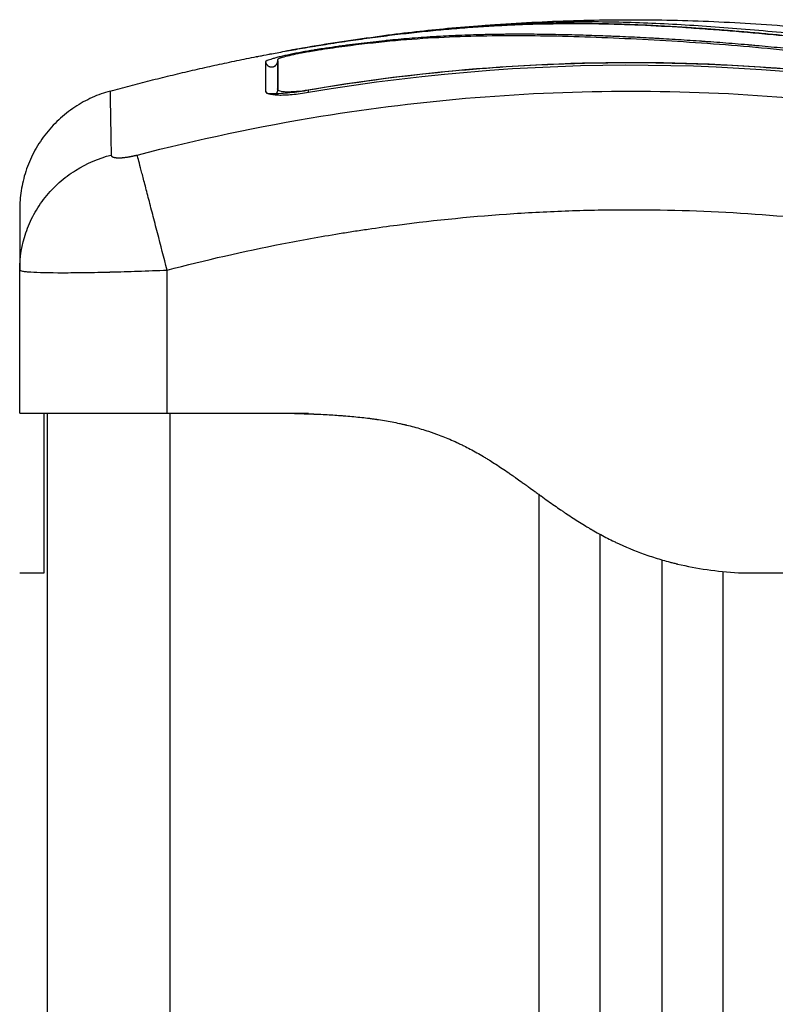
# Model space of a CAD drawing. Units: millimetres. Extents: x 9191.2 to 9210.1, y 101.8 to 118.4.
# Drawn here: x 9203.1 to 9203.2, y 115.8 to 115.9 of the extents above; entities that cross this region are included whole.
import ezdxf

# ---------------------------------------------------------------- set-up
doc = ezdxf.new("R2010")
doc.units = ezdxf.units.MM
doc.layers.add('Make2D$Visible$Curves', color=7, linetype='Continuous', true_color=0x000000)
doc.layers.add('Make2D$Visible$Tangents', color=7, linetype='Continuous', true_color=0x000000)

# ---------------------------------------------------------------- blocks, each defined once
blk = doc.blocks.new('OPSHA_S112B')
at = {"layer": 'Make2D$Visible$Curves', "color": 0, "lineweight": -3}
for points, degree in [([(9216.496177, 109.837071), (9216.523468, 109.840584), (9216.550758, 109.834468)], 2), ([(9216.473697, 109.832544), (9216.480153, 109.834313), (9216.486609, 109.835543)], 2), ([(9216.489857, 109.832449), (9216.509511, 109.835782), (9216.529164, 109.835369), (9216.548818, 109.831211)], 3), ([(9216.486348, 109.834914), (9216.486348, 109.834428), (9216.486348, 109.833637), (9216.486348, 109.832539)], 3), ([(9216.487331, 109.835099), (9216.487331, 109.834608), (9216.487331, 109.833809), (9216.487331, 109.832718)], 3), ([(9216.487339, 109.834711), (9216.487337, 109.83471), (9216.487334, 109.834709), (9216.487331, 109.834708)], 3), ([(9216.466339, 109.817991), (9216.466339, 109.818005), (9216.466339, 109.818019), (9216.466339, 109.818033)], 3), ([(9216.466339, 109.817992), (9216.466339, 109.817992), (9216.466339, 109.817992), (9216.466339, 109.817992)], 3), ([(9216.466339, 109.806352), (9216.466339, 109.812172), (9216.466339, 109.817991)], 2), ([(9216.468589, 109.806352), (9216.468589, 109.667786), (9216.468589, 109.52922)], 2), ([(9216.478339, 109.806352), (9216.484089, 109.806352), (9216.489839, 109.806352)], 2), ([(9216.513589, 109.538332), (9216.513589, 109.667409), (9216.513589, 109.796486)], 2), ([(9216.518589, 109.794419), (9216.518589, 109.666375), (9216.518589, 109.538332)], 2), ([(9216.466339, 109.793352), (9216.467339, 109.793352), (9216.468339, 109.793352)], 2), ([(9216.524839, 109.793352), (9216.525839, 109.793352), (9216.526839, 109.793352)], 2), ([(9216.526839, 109.793352), (9216.540339, 109.793352), (9216.553839, 109.793352)], 2)]:
    blk.add_open_spline(points, degree=degree, dxfattribs=at)
for points, degree, knots in [([(9216.489362, 109.836037), (9216.489905, 109.836131), (9216.490448, 109.836221), (9216.49099, 109.836309), (9216.491595, 109.836406), (9216.492198, 109.836499), (9216.4928, 109.836589), (9216.493401, 109.836678), (9216.494, 109.836764), (9216.494598, 109.836846), (9216.495209, 109.836929), (9216.495818, 109.837008), (9216.496425, 109.837083), (9216.49703, 109.837158), (9216.497633, 109.837228), (9216.498233, 109.837294), (9216.498817, 109.837359), (9216.499399, 109.837419), (9216.499977, 109.837475), (9216.500555, 109.837531), (9216.50113, 109.837583), (9216.501701, 109.837631), (9216.502287, 109.83768), (9216.502869, 109.837724), (9216.503447, 109.837764), (9216.504025, 109.837804), (9216.5046, 109.83784), (9216.505171, 109.837871), (9216.50573, 109.837902), (9216.506286, 109.837928), (9216.506839, 109.837951), (9216.507956, 109.837996), (9216.50906, 109.838024), (9216.510156, 109.838036), (9216.511266, 109.838049), (9216.512368, 109.838045), (9216.513472, 109.838026), (9216.514585, 109.838006), (9216.5157, 109.837972), (9216.516828, 109.837924), (9216.517975, 109.837875), (9216.519137, 109.837812), (9216.52032, 109.837736), (9216.520912, 109.837698), (9216.521509, 109.837658), (9216.522112, 109.837614), (9216.522716, 109.83757), (9216.523326, 109.837523), (9216.523941, 109.837474), (9216.524557, 109.837424), (9216.525178, 109.837372), (9216.525804, 109.837317), (9216.526112, 109.83729), (9216.526422, 109.837262), (9216.526732, 109.837233), (9216.527051, 109.837204), (9216.52737, 109.837174), (9216.52769, 109.837144), (9216.528742, 109.837043), (9216.529803, 109.836935), (9216.530867, 109.83682), (9216.532075, 109.836689), (9216.533288, 109.836549), (9216.534501, 109.836398)], 3, [0, 0, 0, 0, 1.657724, 1.657724, 1.657724, 3.5039, 3.5039, 3.5039, 5.344242, 5.344242, 5.344242, 7.226415, 7.226415, 7.226415, 9.103297, 9.103297, 9.103297, 10.932667, 10.932667, 10.932667, 12.761999, 12.761999, 12.761999, 14.637545, 14.637545, 14.637545, 16.514739, 16.514739, 16.514739, 18.354893, 18.354893, 18.354893, 22.074545, 22.074545, 22.074545, 25.841981, 25.841981, 25.841981, 29.641031, 29.641031, 29.641031, 33.508879, 33.508879, 33.508879, 35.443965, 35.443965, 35.443965, 37.38537, 37.38537, 37.38537, 39.330666, 39.330666, 39.330666, 40.290759, 40.290759, 40.290759, 41.274605, 41.274605, 41.274605, 44.511672, 44.511672, 44.511672, 48.185371, 48.185371, 48.185371, 48.185371]), ([(9216.54536, 109.833602), (9216.544059, 109.833848), (9216.54275, 109.834081), (9216.540116, 109.834524), (9216.538792, 109.834733), (9216.536789, 109.835027), (9216.535792, 109.835168), (9216.53464, 109.835322), (9216.534066, 109.835396), (9216.533779, 109.835433), (9216.533636, 109.835451), (9216.533575, 109.835459), (9216.533534, 109.835464), (9216.533515, 109.835466), (9216.532802, 109.835556), (9216.532127, 109.835637), (9216.531136, 109.835751), (9216.530646, 109.835806), (9216.530085, 109.835867), (9216.529806, 109.835897), (9216.529668, 109.835911), (9216.529609, 109.835918), (9216.529569, 109.835922), (9216.529552, 109.835924), (9216.528833, 109.835999), (9216.528155, 109.836067), (9216.527167, 109.836161), (9216.52668, 109.836206), (9216.526124, 109.836256), (9216.52585, 109.83628), (9216.525713, 109.836292), (9216.525655, 109.836297), (9216.525616, 109.8363), (9216.525599, 109.836302), (9216.524891, 109.836362), (9216.524221, 109.836417), (9216.523241, 109.836493), (9216.522756, 109.836529), (9216.522202, 109.836569), (9216.521927, 109.836589), (9216.521791, 109.836598), (9216.521732, 109.836602), (9216.521693, 109.836605), (9216.521675, 109.836606), (9216.520988, 109.836654), (9216.520332, 109.836697), (9216.519366, 109.836756), (9216.518887, 109.836785), (9216.518336, 109.836816), (9216.518101, 109.836829), (9216.517945, 109.836838), (9216.51787, 109.836842), (9216.517152, 109.836881), (9216.516518, 109.836913), (9216.515575, 109.836957), (9216.515104, 109.836978), (9216.514559, 109.837), (9216.514287, 109.837011), (9216.51417, 109.837016), (9216.514093, 109.837019), (9216.514052, 109.83702), (9216.513421, 109.837045), (9216.512818, 109.837066), (9216.511902, 109.837094), (9216.511441, 109.837107), (9216.510898, 109.83712), (9216.510625, 109.837127), (9216.510488, 109.83713), (9216.51042, 109.837131), (9216.51039, 109.837132), (9216.510371, 109.837132), (9216.510359, 109.837132), (9216.509825, 109.837144), (9216.509265, 109.837153), (9216.508374, 109.837163), (9216.507915, 109.837167), (9216.507358, 109.837169), (9216.507074, 109.837169), (9216.506931, 109.837169), (9216.506859, 109.837169), (9216.506823, 109.837169), (9216.506807, 109.837169), (9216.506797, 109.837169), (9216.50679, 109.837169), (9216.506553, 109.837168), (9216.50629, 109.837167), (9216.50585, 109.837164), (9216.505619, 109.837162), (9216.50533, 109.837158), (9216.50518, 109.837156), (9216.505105, 109.837155), (9216.505066, 109.837154), (9216.505047, 109.837154), (9216.505039, 109.837154), (9216.505033, 109.837154), (9216.505032, 109.837154), (9216.504529, 109.837146), (9216.504133, 109.837137), (9216.503695, 109.837126), (9216.503574, 109.837123), (9216.503432, 109.837119), (9216.50337, 109.837117), (9216.503315, 109.837115), (9216.503292, 109.837114), (9216.503282, 109.837114), (9216.503277, 109.837114), (9216.503275, 109.837114), (9216.503273, 109.837114), (9216.503275, 109.837114), (9216.502937, 109.837104), (9216.502623, 109.837092), (9216.502182, 109.837075), (9216.501969, 109.837066), (9216.501734, 109.837056), (9216.50162, 109.837051), (9216.501564, 109.837048), (9216.501536, 109.837047), (9216.501524, 109.837046), (9216.501516, 109.837046), (9216.501513, 109.837046), (9216.501188, 109.83703), (9216.500879, 109.837014), (9216.500433, 109.836989), (9216.500214, 109.836976), (9216.499967, 109.836961), (9216.499844, 109.836953), (9216.499784, 109.83695), (9216.499758, 109.836948), (9216.499741, 109.836947), (9216.499734, 109.836946), (9216.499073, 109.836903), (9216.498441, 109.836856), (9216.497524, 109.836778), (9216.497073, 109.836738), (9216.496559, 109.836689), (9216.496306, 109.836664), (9216.49618, 109.836651), (9216.496126, 109.836645), (9216.49609, 109.836642), (9216.496074, 109.83664), (9216.495418, 109.836573), (9216.49478, 109.836501), (9216.493825, 109.836384), (9216.493346, 109.836324), (9216.492868, 109.83626), (9216.49255, 109.836217), (9216.492392, 109.836195), (9216.491908, 109.836127), (9216.491582, 109.83608), (9216.491174, 109.836019), (9216.491052, 109.836001), (9216.490909, 109.835979), (9216.490838, 109.835968), (9216.490802, 109.835962), (9216.490787, 109.83596), (9216.490777, 109.835958), (9216.490773, 109.835958), (9216.490657, 109.83594), (9216.490561, 109.835925), (9216.490438, 109.835906), (9216.490382, 109.835897), (9216.490326, 109.835888), (9216.490301, 109.835884), (9216.49029, 109.835883), (9216.490283, 109.835881), (9216.490282, 109.835881), (9216.49011, 109.835854), (9216.489944, 109.835827), (9216.489616, 109.835771), (9216.489456, 109.835742), (9216.488966, 109.835652), (9216.488653, 109.835591), (9216.488056, 109.835465), (9216.487784, 109.835404), (9216.487411, 109.835312), (9216.487296, 109.835283), (9216.487083, 109.835225), (9216.486986, 109.835197), (9216.486718, 109.835115), (9216.486582, 109.835067), (9216.486395, 109.834979), (9216.486348, 109.834943), (9216.486348, 109.834914)], 3, [0, 0, 0, 0, 4.01003, 4.01003, 8.020059, 8.020059, 10.025074, 11.027582, 11.528836, 11.779462, 11.904776, 11.967433, 11.967433, 12.030089, 12.030089, 14.035104, 14.035104, 15.037612, 15.538865, 15.789492, 15.914806, 15.977462, 15.977462, 16.040119, 16.040119, 18.045134, 18.045134, 19.047641, 19.548895, 19.799522, 19.924835, 19.987492, 19.987492, 20.050149, 20.050149, 22.055164, 22.055164, 23.057671, 23.558925, 23.809552, 23.934865, 23.997522, 23.997522, 24.060178, 24.060178, 26.065193, 26.065193, 27.067701, 27.568955, 27.819581, 27.819581, 28.070208, 28.070208, 30.075223, 30.075223, 31.077731, 31.578984, 31.829611, 31.954925, 31.954925, 32.080238, 32.080238, 34.085253, 34.085253, 35.08776, 35.589014, 35.839641, 35.964954, 36.027611, 36.058939, 36.058939, 36.090268, 36.090268, 38.095283, 38.095283, 39.09779, 39.599044, 39.849671, 39.974984, 40.037641, 40.068969, 40.084633, 40.084633, 40.100297, 40.100297, 41.102805, 41.102805, 41.604059, 41.854685, 41.979999, 42.042656, 42.073984, 42.089648, 42.09748, 42.09748, 42.105312, 42.105312, 43.10782, 43.10782, 43.609074, 43.609074, 43.8597, 43.985014, 44.047671, 44.078999, 44.094663, 44.102495, 44.102495, 44.110327, 44.110327, 45.112835, 45.112835, 45.614088, 45.864715, 45.990029, 46.052685, 46.084014, 46.099678, 46.099678, 46.115342, 46.115342, 47.11785, 47.11785, 47.619103, 47.86973, 47.995044, 48.0577, 48.089029, 48.089029, 48.120357, 48.120357, 50.125372, 50.125372, 51.127879, 51.629133, 51.87976, 52.005073, 52.06773, 52.06773, 52.130387, 52.130387, 54.135402, 54.135402, 55.137909, 55.639163, 55.639163, 56.140416, 56.140416, 57.142924, 57.142924, 57.393551, 57.518864, 57.581521, 57.612849, 57.628513, 57.628513, 57.644178, 57.644178, 57.894804, 57.894804, 58.020118, 58.082775, 58.114103, 58.129767, 58.129767, 58.145431, 58.145431, 58.646685, 58.646685, 59.147939, 59.147939, 60.150446, 60.150446, 61.152954, 61.152954, 61.654207, 61.654207, 62.155461, 62.155461, 63.157969, 63.157969, 64.160476, 64.160476, 64.160476, 64.160476]), ([(9216.545333, 109.833446), (9216.542732, 109.833937), (9216.54012, 109.834376), (9216.536197, 109.834954), (9216.534889, 109.835134), (9216.532271, 109.835465), (9216.530961, 109.835617), (9216.527033, 109.836034), (9216.524414, 109.836261), (9216.520527, 109.836536), (9216.519239, 109.836617), (9216.516691, 109.83676), (9216.515431, 109.836821), (9216.512947, 109.836923), (9216.511726, 109.836963), (9216.50932, 109.837021), (9216.508137, 109.837039), (9216.505799, 109.837045), (9216.504643, 109.837035), (9216.502336, 109.836979), (9216.501183, 109.836933), (9216.498851, 109.836799), (9216.497672, 109.836711), (9216.495265, 109.836483), (9216.494037, 109.836343), (9216.492165, 109.836094), (9216.491537, 109.836005), (9216.490746, 109.835885), (9216.490588, 109.835861), (9216.49039, 109.83583), (9216.490351, 109.835824), (9216.490271, 109.835811), (9216.49023, 109.835805), (9216.490154, 109.835793), (9216.490121, 109.835788), (9216.490054, 109.835777), (9216.490021, 109.835772), (9216.489852, 109.835744), (9216.489714, 109.83572), (9216.489443, 109.835672), (9216.48931, 109.835647), (9216.488916, 109.835571), (9216.488666, 109.835518), (9216.488215, 109.835415), (9216.488014, 109.835365), (9216.487682, 109.835271), (9216.487552, 109.835228), (9216.487376, 109.835154), (9216.487331, 109.835122), (9216.487331, 109.835099)], 3, [-62.573103, -62.573103, -62.573103, -62.573103, -54.751465, -54.751465, -50.840646, -50.840646, -46.929827, -46.929827, -39.10819, -39.10819, -35.197371, -35.197371, -31.286552, -31.286552, -27.375733, -27.375733, -23.464914, -23.464914, -19.554095, -19.554095, -15.643276, -15.643276, -11.732457, -11.732457, -7.821638, -7.821638, -5.866228, -5.866228, -5.377376, -5.377376, -5.255163, -5.255163, -5.13295, -5.13295, -5.010737, -5.010737, -4.888524, -4.888524, -4.399671, -4.399671, -3.910819, -3.910819, -2.933114, -2.933114, -1.955409, -1.955409, -0.977705, -0.977705, 0, 0, 0, 0]), ([(9216.489539, 109.836071), (9216.490536, 109.836243), (9216.491532, 109.836405), (9216.493512, 109.836707), (9216.494495, 109.836848), (9216.495474, 109.836979), (9216.495621, 109.836998), (9216.495786, 109.83702), (9216.49597, 109.837044)], 3, [0, 0, 0, 0, 3.04281, 3.04281, 6.0618, 6.0618, 6.0618, 6.587671, 6.587671, 6.587671, 6.587671]), ([(9216.486609, 109.835543), (9216.486647, 109.835551), (9216.486686, 109.835558), (9216.486897, 109.835598), (9216.487084, 109.835633), (9216.487488, 109.835707), (9216.4877, 109.835745), (9216.488381, 109.835867), (9216.488859, 109.835951), (9216.489361, 109.836037)], 3, [2.864745, 2.864745, 2.864745, 2.864745, 3.044625, 3.044625, 3.805781, 3.805781, 4.566938, 4.566938, 6.08925, 6.08925, 6.08925, 6.08925]), ([(9216.489539, 109.836071), (9216.489327, 109.836035), (9216.489122, 109.835999), (9216.488834, 109.835947), (9216.488744, 109.835931), (9216.488573, 109.8359), (9216.488493, 109.835885), (9216.488347, 109.835857), (9216.488283, 109.835845), (9216.488169, 109.835822), (9216.48812, 109.835812), (9216.488002, 109.835787), (9216.487961, 109.835777), (9216.487961, 109.835773)], 3, [-2.58507, -2.58507, -2.58507, -2.58507, -1.938803, -1.938803, -1.615669, -1.615669, -1.292535, -1.292535, -0.969401, -0.969401, -0.646268, -0.646268, 0, 0, 0, 0]), ([(9216.485646, 109.835335), (9216.485646, 109.835343), (9216.485743, 109.835368), (9216.48609, 109.835442), (9216.486322, 109.835489), (9216.486609, 109.835543)], 3, [0, 0, 0, 0, 1.522313, 1.522313, 2.864745, 2.864745, 2.864745, 2.864745]), ([(9216.487155, 109.834639), (9216.487155, 109.834639), (9216.487155, 109.834639), (9216.487155, 109.834639), (9216.487158, 109.834641), (9216.487163, 109.834644), (9216.487166, 109.834646), (9216.48717, 109.834649), (9216.487178, 109.834656), (9216.487183, 109.834659), (9216.487196, 109.834671), (9216.487206, 109.834679), (9216.487228, 109.834703), (9216.487241, 109.834718), (9216.487262, 109.834747), (9216.487269, 109.834758), (9216.487283, 109.834782), (9216.487289, 109.834794), (9216.487295, 109.834806), (9216.487308, 109.834834), (9216.487319, 109.834865), (9216.487335, 109.834933), (9216.487339, 109.83497), (9216.487339, 109.835007)], 3, [62.456257, 62.456257, 62.456257, 62.456257, 62.4671104, 62.4671104, 62.590509, 62.590509, 62.590509, 62.6604654, 62.6604654, 62.7188945, 62.7188945, 62.8110937, 62.8110937, 62.914478, 62.914478, 62.9726003, 62.9726003, 63.0259879, 63.0259879, 63.0259879, 63.1450795, 63.1450795, 63.2727258, 63.2727258, 63.2727258, 63.2727258]), ([(9216.487197, 109.834658), (9216.487188, 109.834655), (9216.487181, 109.834652), (9216.48717, 109.834647), (9216.487167, 109.834645), (9216.487162, 109.834643), (9216.487161, 109.834642), (9216.487157, 109.834641), (9216.487156, 109.83464), (9216.487155, 109.834639), (9216.487155, 109.834639), (9216.487155, 109.834639)], 3, [62.1115197, 62.1115197, 62.1115197, 62.1115197, 62.2231761, 62.2231761, 62.304346, 62.304346, 62.3449715, 62.3449715, 62.4262981, 62.4262981, 62.456257, 62.456257, 62.456257, 62.456257]), ([(9216.487339, 109.835007), (9216.487339, 109.834762), (9216.487339, 109.83444), (9216.487339, 109.834043), (9216.487339, 109.833646), (9216.487339, 109.833174), (9216.487339, 109.832629)], 3, [0, 0, 0, 0, 8.5162, 8.5162, 8.5162, 17.032315, 17.032315, 17.032315, 17.032315]), ([(9216.549043, 109.831332), (9216.543929, 109.832421), (9216.538903, 109.833238), (9216.531497, 109.834094), (9216.529051, 109.834318), (9216.525414, 109.834565), (9216.523604, 109.834667), (9216.521507, 109.834749), (9216.520462, 109.83478), (9216.519941, 109.834794), (9216.51968, 109.8348), (9216.51955, 109.834803), (9216.519485, 109.834804), (9216.519452, 109.834805), (9216.519436, 109.834805), (9216.519429, 109.834805), (9216.519424, 109.834805), (9216.519421, 109.834806), (9216.518379, 109.834828), (9216.51558, 109.83487), (9216.509222, 109.834748), (9216.500707, 109.834175), (9216.493592, 109.833256), (9216.489675, 109.832587)], 3, [0, 0, 0, 0, 14.939827, 14.939827, 22.409741, 22.409741, 26.144698, 28.012176, 28.945915, 29.412785, 29.64622, 29.762937, 29.821296, 29.850475, 29.865065, 29.87236, 29.87236, 29.879654, 29.879654, 37.349568, 44.819482, 52.289395, 59.759309, 59.759309, 59.759309, 59.759309]), ([(9216.489822, 109.832653), (9216.495095, 109.833549), (9216.500315, 109.834164), (9216.51059, 109.83487), (9216.515645, 109.834962), (9216.525542, 109.834673), (9216.530384, 109.834295), (9216.539816, 109.833136), (9216.544407, 109.832356), (9216.548861, 109.831412)], 3, [0, 0, 0, 0, 14.857411, 14.857411, 29.714822, 29.714822, 44.572232, 44.572232, 59.429643, 59.429643, 59.429643, 59.429643]), ([(9216.486348, 109.832539), (9216.486348, 109.832494), (9216.48637, 109.832453), (9216.486458, 109.832381), (9216.486524, 109.83235), (9216.48679, 109.832269), (9216.487044, 109.832238), (9216.487539, 109.832225), (9216.487717, 109.832226), (9216.488098, 109.832241), (9216.488303, 109.832255), (9216.488947, 109.832312), (9216.489393, 109.83237), (9216.489857, 109.832449)], 3, [0, 0, 0, 0, 0.695836, 0.695836, 1.391673, 1.391673, 2.783345, 2.783345, 3.479181, 3.479181, 4.175018, 4.175018, 5.56669, 5.56669, 5.56669, 5.56669]), ([(9216.489675, 109.832587), (9216.489413, 109.832542), (9216.489154, 109.832502), (9216.488634, 109.832433), (9216.488384, 109.832404), (9216.487649, 109.832336), (9216.487202, 109.832315), (9216.486685, 109.832324), (9216.486555, 109.83233), (9216.486436, 109.83234)], 3, [0, 0, 0, 0, 0.797243, 0.797243, 1.594485, 1.594485, 3.18897, 3.18897, 3.791355, 3.791355, 3.791355, 3.791355]), ([(9216.487331, 109.832718), (9216.487331, 109.832655), (9216.487395, 109.832602), (9216.487643, 109.832526), (9216.487828, 109.832503), (9216.48829, 109.832491), (9216.488567, 109.832502), (9216.489171, 109.832555), (9216.489497, 109.832598), (9216.489822, 109.832653)], 3, [-3.966341, -3.966341, -3.966341, -3.966341, -2.974756, -2.974756, -1.983171, -1.983171, -0.991585, -0.991585, 0, 0, 0, 0]), ([(9216.466339, 109.818033), (9216.466344, 109.819005), (9216.466503, 109.820028), (9216.467017, 109.821533), (9216.467235, 109.822033), (9216.467762, 109.822996), (9216.468069, 109.82346), (9216.468761, 109.82433), (9216.469145, 109.824736), (9216.469973, 109.825475), (9216.470417, 109.825808), (9216.471802, 109.826682), (9216.472798, 109.827096), (9216.47378, 109.827348)], 3, [0.046617, 0.046617, 0.046617, 0.046617, 3.288716, 3.288716, 4.933073, 4.933073, 6.577431, 6.577431, 8.221789, 8.221789, 9.866147, 9.866147, 13.154862, 13.154862, 13.154862, 13.154862]), ([(9216.466339, 109.8229), (9216.466339, 109.8229), (9216.466339, 109.822433), (9216.466339, 109.821426), (9216.466339, 109.821293), (9216.466339, 109.821264), (9216.466339, 109.821249), (9216.466339, 109.821205), (9216.466339, 109.821116), (9216.466339, 109.820775), (9216.466339, 109.81987), (9216.466339, 109.818808), (9216.466339, 109.818001)], 3, [38.182634, 38.182634, 38.182634, 38.182634, 57.273951, 59.660366, 59.958668, 59.958668, 60.25697, 60.25697, 60.853573, 62.046781, 66.81961, 76.329684, 76.329684, 76.329684, 76.329684]), ([(9216.466339, 109.793352), (9216.466339, 109.793376), (9216.466339, 109.793485), (9216.466339, 109.793781), (9216.466339, 109.794507), (9216.466339, 109.795805), (9216.466339, 109.79775), (9216.466339, 109.800253), (9216.466339, 109.802841), (9216.466339, 109.804667), (9216.466339, 109.805649), (9216.466339, 109.806084), (9216.466339, 109.806254), (9216.466339, 109.806321), (9216.466339, 109.806349), (9216.466339, 109.806352)], 11, [-40.614737, -40.614737, -40.614737, -40.614737, -40.614737, -40.614737, -40.614737, -40.614737, -40.614737, -40.614737, -40.614737, -40.614737, -36.639557, -24.95064, -13.261723, -1.572806, 0, 0, 0, 0, 0, 0, 0, 0, 0, 0, 0, 0]), ([(9216.466339, 109.806352), (9216.466339, 109.806352), (9216.466416, 109.806352), (9216.466724, 109.806352), (9216.466951, 109.806352), (9216.467554, 109.806352), (9216.467924, 109.806352), (9216.468799, 109.806352), (9216.469297, 109.806352), (9216.470411, 109.806352), (9216.471018, 109.806352), (9216.472327, 109.806352), (9216.47302, 109.806352), (9216.474475, 109.806352), (9216.475226, 109.806352), (9216.476771, 109.806352), (9216.477551, 109.806352), (9216.478339, 109.806352)], 3, [-18.879974, -18.879974, -18.879974, -18.879974, -16.519977, -16.519977, -14.15998, -14.15998, -11.799984, -11.799984, -9.439987, -9.439987, -7.07999, -7.07999, -4.719993, -4.719993, -2.359997, -2.359997, 0, 0, 0, 0]), ([(9216.468339, 109.793352), (9216.468339, 109.793412), (9216.468339, 109.793547), (9216.468339, 109.793786), (9216.468339, 109.793925), (9216.468339, 109.794), (9216.468339, 109.794038), (9216.468339, 109.794055), (9216.468339, 109.794066), (9216.468339, 109.794072), (9216.468339, 109.794272), (9216.468339, 109.794622), (9216.468339, 109.795132), (9216.468339, 109.795412), (9216.468339, 109.795559), (9216.468339, 109.795623), (9216.468339, 109.795666), (9216.468339, 109.795689), (9216.468339, 109.795878), (9216.468339, 109.796147), (9216.468339, 109.796491), (9216.468339, 109.79667), (9216.468339, 109.796761), (9216.468339, 109.796807), (9216.468339, 109.796827), (9216.468339, 109.79684), (9216.468339, 109.796847), (9216.468339, 109.797045), (9216.468339, 109.797354), (9216.468339, 109.79775), (9216.468339, 109.797957), (9216.468339, 109.798063), (9216.468339, 109.798116), (9216.468339, 109.798143), (9216.468339, 109.798155), (9216.468339, 109.798162), (9216.468339, 109.798167), (9216.468339, 109.798357), (9216.468339, 109.798677), (9216.468339, 109.799121), (9216.468339, 109.799361), (9216.468339, 109.799485), (9216.468339, 109.799548), (9216.468339, 109.79958), (9216.468339, 109.799594), (9216.468339, 109.799603), (9216.468339, 109.799608), (9216.468339, 109.799736), (9216.468339, 109.799859), (9216.468339, 109.800106), (9216.468339, 109.800228), (9216.468339, 109.800478), (9216.468339, 109.800664), (9216.468339, 109.800879), (9216.468339, 109.800986), (9216.468339, 109.801039), (9216.468339, 109.801062), (9216.468339, 109.801077), (9216.468339, 109.801083), (9216.468339, 109.801366), (9216.468339, 109.801746), (9216.468339, 109.802136), (9216.468339, 109.802317), (9216.468339, 109.802405), (9216.468339, 109.802448), (9216.468339, 109.802466), (9216.468339, 109.802478), (9216.468339, 109.802483), (9216.468339, 109.802719), (9216.468339, 109.803041), (9216.468339, 109.803379), (9216.468339, 109.80354), (9216.468339, 109.803618), (9216.468339, 109.80365), (9216.468339, 109.803672), (9216.468339, 109.803682), (9216.468339, 109.803882), (9216.468339, 109.804145), (9216.468339, 109.804422), (9216.468339, 109.804552), (9216.468339, 109.804606), (9216.468339, 109.804642), (9216.468339, 109.80466), (9216.468339, 109.804814), (9216.468339, 109.805004), (9216.468339, 109.805201), (9216.468339, 109.805293), (9216.468339, 109.805338), (9216.468339, 109.805357), (9216.468339, 109.805369), (9216.468339, 109.805376), (9216.468339, 109.805473), (9216.468339, 109.805601), (9216.468339, 109.80573), (9216.468339, 109.80579), (9216.468339, 109.805818), (9216.468339, 109.805832), (9216.468339, 109.805838), (9216.468339, 109.805842), (9216.468339, 109.805845), (9216.468339, 109.805903), (9216.468339, 109.805981), (9216.468339, 109.806059), (9216.468339, 109.806094), (9216.468339, 109.806111), (9216.468339, 109.806119), (9216.468339, 109.806122), (9216.468339, 109.806125), (9216.468339, 109.806126), (9216.468339, 109.806158), (9216.468339, 109.8062), (9216.468339, 109.806241), (9216.468339, 109.80626), (9216.468339, 109.806268), (9216.468339, 109.806273), (9216.468339, 109.806275), (9216.468339, 109.806276), (9216.468339, 109.806276), (9216.468339, 109.806277), (9216.468339, 109.806306), (9216.468339, 109.806331), (9216.468339, 109.806352)], 3, [0, 0, 0, 0, 2.503104, 3.754656, 4.380432, 4.69332, 4.849764, 4.927986, 4.927986, 5.006208, 5.006208, 7.509312, 8.760864, 9.38664, 9.699528, 9.855972, 9.855972, 10.012416, 10.012416, 11.263968, 11.889743, 12.202631, 12.359075, 12.437297, 12.476408, 12.476408, 12.515519, 12.515519, 13.767071, 14.392847, 14.705735, 14.862179, 14.940401, 14.979512, 14.999068, 14.999068, 15.018623, 15.018623, 16.270175, 16.895951, 17.208839, 17.365283, 17.443505, 17.482616, 17.502172, 17.502172, 17.521727, 17.521727, 18.147503, 18.147503, 18.773279, 18.773279, 19.399055, 19.711943, 19.868387, 19.946609, 19.98572, 19.98572, 20.024831, 20.024831, 21.276383, 21.902159, 22.215047, 22.371491, 22.449713, 22.488824, 22.488824, 22.527935, 22.527935, 23.779487, 24.405263, 24.718151, 24.874595, 24.952817, 24.952817, 25.031039, 25.031039, 26.282591, 26.908367, 27.221255, 27.377699, 27.377699, 27.534143, 27.534143, 28.785695, 29.411471, 29.724359, 29.880803, 29.959025, 29.959025, 30.037247, 30.037247, 31.288799, 31.914575, 32.227463, 32.383907, 32.462129, 32.50124, 32.50124, 32.540351, 32.540351, 33.791903, 34.417678, 34.730566, 34.88701, 34.965232, 35.004343, 35.004343, 35.043454, 35.043454, 36.295006, 36.920782, 37.23367, 37.390114, 37.468336, 37.507447, 37.527003, 37.527003, 37.546558, 37.546558, 40.049662, 40.049662, 40.049662, 40.049662]), ([(9216.487839, 109.806352), (9216.488324, 109.806342), (9216.489001, 109.806324), (9216.489703, 109.806301), (9216.490033, 109.806289), (9216.490192, 109.806283), (9216.490271, 109.80628), (9216.490309, 109.806278), (9216.490326, 109.806278), (9216.490337, 109.806277), (9216.490341, 109.806277), (9216.490811, 109.806258), (9216.491475, 109.806225), (9216.492196, 109.806179), (9216.492543, 109.806154), (9216.492713, 109.80614), (9216.492798, 109.806134), (9216.492833, 109.806131), (9216.492857, 109.806129), (9216.492867, 109.806128), (9216.493331, 109.806091), (9216.493982, 109.806028), (9216.494701, 109.805942), (9216.49505, 109.805895), (9216.495222, 109.805871), (9216.495307, 109.805859), (9216.495344, 109.805853), (9216.495368, 109.80585), (9216.495379, 109.805848), (9216.49582, 109.805783), (9216.496444, 109.805678), (9216.497143, 109.805536), (9216.497485, 109.80546), (9216.497655, 109.805421), (9216.497727, 109.805404), (9216.497775, 109.805393), (9216.497797, 109.805388), (9216.498231, 109.805283), (9216.498832, 109.805122), (9216.499514, 109.804908), (9216.49985, 109.804795), (9216.499993, 109.804745), (9216.500088, 109.804711), (9216.500135, 109.804695), (9216.500571, 109.804537), (9216.501149, 109.804309), (9216.501817, 109.804012), (9216.502148, 109.803856), (9216.502314, 109.803775), (9216.502385, 109.803741), (9216.502432, 109.803717), (9216.502457, 109.803705), (9216.502825, 109.803521), (9216.503353, 109.803241), (9216.503982, 109.802878), (9216.5043, 109.802687), (9216.504459, 109.80259), (9216.50454, 109.80254), (9216.504574, 109.802519), (9216.504597, 109.802505), (9216.50461, 109.802496), (9216.504929, 109.802298), (9216.505422, 109.801979), (9216.506049, 109.801553), (9216.506375, 109.801327), (9216.506542, 109.801211), (9216.506626, 109.801152), (9216.506668, 109.801122), (9216.506686, 109.801109), (9216.506698, 109.801101), (9216.506706, 109.801095), (9216.506852, 109.800992), (9216.507087, 109.800825), (9216.507401, 109.8006), (9216.507569, 109.800479), (9216.507655, 109.800417), (9216.507699, 109.800385), (9216.507718, 109.800372), (9216.50773, 109.800362), (9216.507738, 109.800357), (9216.507914, 109.80023), (9216.50817, 109.800045), (9216.508469, 109.799829), (9216.508618, 109.79972), (9216.508693, 109.799666), (9216.508725, 109.799643), (9216.508746, 109.799628), (9216.508756, 109.799621), (9216.509153, 109.799333), (9216.509699, 109.798944), (9216.510282, 109.79854), (9216.510559, 109.798351), (9216.510694, 109.798259), (9216.510761, 109.798214), (9216.510794, 109.798192), (9216.510808, 109.798183), (9216.510818, 109.798176), (9216.510821, 109.798174), (9216.511195, 109.797923), (9216.511734, 109.797574), (9216.512341, 109.797202), (9216.512639, 109.797025), (9216.512786, 109.796938), (9216.51286, 109.796896), (9216.512891, 109.796877), (9216.512912, 109.796865), (9216.512921, 109.79686), (9216.513302, 109.796641), (9216.513854, 109.796338), (9216.514497, 109.796014), (9216.514818, 109.79586), (9216.514955, 109.795795), (9216.515046, 109.795752), (9216.515091, 109.795732), (9216.515896, 109.79536), (9216.517058, 109.794894), (9216.518455, 109.794452), (9216.519164, 109.794256), (9216.519521, 109.794165), (9216.5197, 109.794121), (9216.519777, 109.794102), (9216.519828, 109.79409), (9216.519855, 109.794084), (9216.521422, 109.793713), (9216.523076, 109.793471), (9216.524839, 109.793352)], 3, [0, 0, 0, 0, 1.251686, 1.87753, 2.190451, 2.346912, 2.425142, 2.464258, 2.483815, 2.483815, 2.503373, 2.503373, 3.755059, 4.380902, 4.693824, 4.850285, 4.928515, 4.96763, 4.96763, 5.006745, 5.006745, 6.258432, 6.884275, 7.197197, 7.353657, 7.431888, 7.471003, 7.471003, 7.510118, 7.510118, 8.761804, 9.387648, 9.700569, 9.85703, 9.93526, 9.93526, 10.013491, 10.013491, 11.265177, 11.89102, 12.203942, 12.360403, 12.360403, 12.516864, 12.516864, 13.76855, 14.394393, 14.707315, 14.863775, 14.942006, 14.942006, 15.020236, 15.020236, 16.271923, 16.897766, 17.210687, 17.367148, 17.445379, 17.484494, 17.484494, 17.523609, 17.523609, 18.775295, 19.401138, 19.71406, 19.870521, 19.948751, 19.987866, 20.007424, 20.007424, 20.026982, 20.026982, 20.652825, 20.965746, 21.122207, 21.200438, 21.239553, 21.25911, 21.25911, 21.278668, 21.278668, 21.904511, 22.217433, 22.373894, 22.452124, 22.491239, 22.491239, 22.530354, 22.530354, 23.782041, 24.407884, 24.720805, 24.877266, 24.955497, 24.994612, 25.014169, 25.014169, 25.033727, 25.033727, 26.285413, 26.911257, 27.224178, 27.380639, 27.458869, 27.497985, 27.497985, 27.5371, 27.5371, 28.788786, 29.414629, 29.727551, 29.884012, 29.884012, 30.040472, 30.040472, 32.543845, 33.795532, 34.421375, 34.734296, 34.890757, 34.968987, 34.968987, 35.047218, 35.047218, 40.053963, 40.053963, 40.053963, 40.053963]), ([(9216.489839, 109.806352), (9216.489984, 109.806349), (9216.491207, 109.806321), (9216.493525, 109.806254), (9216.496963, 109.806084), (9216.500746, 109.805649), (9216.504277, 109.804667), (9216.507274, 109.802841), (9216.509779, 109.800253), (9216.512553, 109.79775), (9216.51575, 109.795805), (9216.519219, 109.794507), (9216.522661, 109.793781), (9216.525092, 109.793485), (9216.526486, 109.793376), (9216.526839, 109.793352)], 11, [-40.614737, -40.614737, -40.614737, -40.614737, -40.614737, -40.614737, -40.614737, -40.614737, -40.614737, -40.614737, -40.614737, -40.614737, -39.041931, -27.353014, -15.664097, -3.97518, 0, 0, 0, 0, 0, 0, 0, 0, 0, 0, 0, 0])]:
    blk.add_open_spline(points, degree=degree, knots=knots, dxfattribs=at)
for points, weights, degree in [([(9216.489361, 109.836037), (9216.489362, 109.836037), (9216.489362, 109.836037)], [1, 0.99909763043, 0.998216075846], 2), ([(9216.489362, 109.836037), (9216.489362, 109.836037), (9216.489363, 109.836037)], [0.998216075846, 0.997334154551, 0.996473065563], 2), ([(9216.489539, 109.836071), (9216.489536, 109.836071), (9216.489533, 109.836066)], [1, 0.982471160141, 0.96707387854], 2), ([(9216.489539, 109.836071), (9216.489539, 109.836071), (9216.489539, 109.836071)], [1, 0.999995806235, 1], 2), ([(9216.489468, 109.835744), (9216.489476, 109.835713), (9216.489484, 109.835679)], [0.996540926264, 0.988043036752, 0.981570199549], 2), ([(9216.489538, 109.835756), (9216.489541, 109.835724), (9216.489545, 109.83569)], [0.856052424413, 0.856634550285, 0.858905989754], 2), ([(9216.473696, 109.832544), (9216.466339, 109.830528), (9216.466339, 109.8229)], [1, 0.795083118529, 0.999996056174], 2), ([(9216.486348, 109.832539), (9216.486354, 109.832505), (9216.486365, 109.832473)], [1, 0.973692855422, 0.952689739693], 2), ([(9216.487143, 109.83224), (9216.487339, 109.832387), (9216.487339, 109.832629)], [0.876443311148, 0.839466529663, 1], 2), ([(9216.487339, 109.832629), (9216.487339, 109.832674), (9216.487331, 109.832718)], [1, 0.995863547163, 1], 2), ([(9216.489857, 109.832449), (9216.48984, 109.832551), (9216.489822, 109.832653)], [0.95157797898, 0.954296409043, 1], 2), ([(9216.473795, 109.82729), (9216.473785, 109.827308), (9216.473781, 109.827328), (9216.47378, 109.827348)], [0.999998642295, 0.999998625301, 0.999998607081, 0.999998587727], 3)]:
    blk.add_rational_spline(points, weights, degree=degree, dxfattribs=at)
at = {"layer": 'Make2D$Visible$Tangents', "color": 0, "lineweight": -3}
for points, knots in [([(9216.534495, 109.836393), (9216.533433, 109.836525), (9216.532406, 109.836645), (9216.53092, 109.83681), (9216.53019, 109.836888), (9216.529362, 109.836973), (9216.528954, 109.837015), (9216.528751, 109.837035), (9216.528665, 109.837043), (9216.528607, 109.837049), (9216.528579, 109.837052), (9216.528049, 109.837104), (9216.527308, 109.837175), (9216.52658, 109.837242), (9216.526098, 109.837286), (9216.52586, 109.837307), (9216.525139, 109.83737), (9216.52442, 109.837431), (9216.523585, 109.837498), (9216.523167, 109.83753), (9216.522989, 109.837544), (9216.52287, 109.837553), (9216.522809, 109.837558), (9216.522294, 109.837596), (9216.521602, 109.837647), (9216.520784, 109.837702), (9216.520371, 109.837729), (9216.520165, 109.837742), (9216.520076, 109.837747), (9216.520017, 109.837751), (9216.519986, 109.837753), (9216.519534, 109.837781), (9216.518874, 109.83782), (9216.518068, 109.837862), (9216.517656, 109.837883), (9216.517447, 109.837892), (9216.517357, 109.837897), (9216.517297, 109.837899), (9216.517264, 109.837901), (9216.516856, 109.83792), (9216.516442, 109.837937), (9216.515774, 109.837962), (9216.515429, 109.837974), (9216.515006, 109.837987), (9216.51479, 109.837993), (9216.514696, 109.837996), (9216.514633, 109.837997), (9216.514599, 109.837998), (9216.514356, 109.838005), (9216.514029, 109.838012), (9216.51364, 109.83802), (9216.513473, 109.838023), (9216.513361, 109.838025), (9216.513303, 109.838026), (9216.513028, 109.83803), (9216.512698, 109.838035), (9216.512312, 109.838038), (9216.512119, 109.838039), (9216.512023, 109.83804), (9216.511981, 109.83804), (9216.511954, 109.83804), (9216.511941, 109.83804), (9216.511398, 109.838043), (9216.510914, 109.838041), (9216.510251, 109.838036), (9216.509936, 109.838032), (9216.509595, 109.838027), (9216.509432, 109.838024), (9216.509352, 109.838023), (9216.509318, 109.838022), (9216.509295, 109.838022), (9216.509285, 109.838022), (9216.508791, 109.838012), (9216.508095, 109.837995), (9216.507324, 109.837968), (9216.506949, 109.837954), (9216.506764, 109.837947), (9216.506672, 109.837943), (9216.506633, 109.837941), (9216.506607, 109.83794), (9216.506595, 109.837939), (9216.505617, 109.837898), (9216.504674, 109.837846), (9216.503287, 109.837753), (9216.5026, 109.837703), (9216.501812, 109.83764), (9216.501421, 109.837607), (9216.501226, 109.83759), (9216.501143, 109.837582), (9216.501087, 109.837578), (9216.501061, 109.837575), (9216.500077, 109.837488), (9216.49912, 109.837392), (9216.497677, 109.837232), (9216.496954, 109.837149), (9216.496108, 109.837044), (9216.495684, 109.83699), (9216.495503, 109.836966), (9216.495381, 109.83695), (9216.495319, 109.836942), (9216.493377, 109.836686), (9216.49141, 109.83639), (9216.489361, 109.836037)], [-48.2194, -48.2194, -48.2194, -48.2194, -45.205687, -45.205687, -43.698831, -42.945403, -42.568689, -42.380332, -42.286153, -42.286153, -42.191975, -42.191975, -40.685118, -39.93169, -39.93169, -39.178262, -39.178262, -37.671406, -36.917978, -36.541264, -36.352907, -36.352907, -36.16455, -36.16455, -34.657694, -33.904265, -33.527551, -33.339194, -33.245016, -33.245016, -33.150837, -33.150837, -31.643981, -30.890553, -30.513839, -30.325482, -30.231303, -30.231303, -30.137125, -30.137125, -28.630269, -28.630269, -27.87684, -27.500126, -27.311769, -27.217591, -27.217591, -27.123412, -27.123412, -26.369984, -25.99327, -25.804913, -25.804913, -25.616556, -25.616556, -24.863128, -24.486414, -24.298057, -24.203878, -24.156789, -24.156789, -24.1097, -24.1097, -22.602844, -22.602844, -21.849415, -21.472701, -21.284344, -21.190166, -21.143077, -21.143077, -21.095987, -21.095987, -19.589131, -18.835703, -18.458989, -18.270632, -18.176453, -18.129364, -18.129364, -18.082275, -18.082275, -15.068562, -15.068562, -13.561706, -12.808278, -12.431564, -12.243207, -12.149028, -12.149028, -12.05485, -12.05485, -9.041137, -9.041137, -7.534281, -6.780853, -6.404139, -6.215782, -6.215782, -6.027425, -6.027425, 0, 0, 0, 0]), ([(9216.534581, 109.83661), (9216.532583, 109.836858), (9216.530606, 109.837075), (9216.527692, 109.83736), (9216.526729, 109.837448), (9216.524822, 109.837611), (9216.523878, 109.837686), (9216.522006, 109.837822), (9216.521077, 109.837883), (9216.519244, 109.837989), (9216.518341, 109.838034), (9216.515657, 109.838141), (9216.513897, 109.838176), (9216.510348, 109.838164), (9216.508559, 109.838117), (9216.504893, 109.837935), (9216.503038, 109.837801), (9216.499453, 109.837466), (9216.497726, 109.837272), (9216.495976, 109.837045)], [-48.143479, -48.143479, -48.143479, -48.143479, -42.125544, -42.125544, -39.116577, -39.116577, -36.107609, -36.107609, -33.098642, -33.098642, -30.089674, -30.089674, -24.071739, -24.071739, -18.053805, -18.053805, -12.03587, -12.03587, -6.584925, -6.584925, -6.584925, -6.584925]), ([(9216.473696, 109.832544), (9216.473696, 109.832544), (9216.473716, 109.831424), (9216.473761, 109.82862), (9216.47378, 109.827348)], [40.710981, 40.710981, 40.710981, 40.710981, 66.086071, 81.421962, 81.421962, 81.421962, 81.421962]), ([(9216.475909, 109.827348), (9216.480828, 109.82862), (9216.494063, 109.831424), (9216.516089, 109.833243), (9216.538115, 109.831424), (9216.55135, 109.82862), (9216.55627, 109.827348)], [0, 0, 0, 0, 15.335891, 40.710981, 66.086071, 81.421962, 81.421962, 81.421962, 81.421962]), ([(9216.466339, 109.818033), (9216.466344, 109.819005), (9216.466503, 109.820028), (9216.467017, 109.821533), (9216.467235, 109.822033), (9216.467762, 109.822997), (9216.468069, 109.82346), (9216.468761, 109.82433), (9216.469145, 109.824737), (9216.469973, 109.825476), (9216.470416, 109.825808), (9216.471802, 109.826682), (9216.472798, 109.827096), (9216.47378, 109.827348)], [-13.108453, -13.108453, -13.108453, -13.108453, -9.866303, -9.866303, -8.221919, -8.221919, -6.577535, -6.577535, -4.933151, -4.933151, -3.288768, -3.288768, 0, 0, 0, 0]), ([(9216.478339, 109.817992), (9216.478084, 109.818975), (9216.477814, 109.820013), (9216.47742, 109.821533), (9216.47729, 109.822033), (9216.477039, 109.822996), (9216.476919, 109.82346), (9216.476693, 109.82433), (9216.476588, 109.824736), (9216.476396, 109.825475), (9216.476309, 109.825808), (9216.476082, 109.826682), (9216.475975, 109.827096), (9216.475909, 109.827348)], [0, 0, 0, 0, 3.288716, 3.288716, 4.933073, 4.933073, 6.577431, 6.577431, 8.221789, 8.221789, 9.866147, 9.866147, 13.154862, 13.154862, 13.154862, 13.154862]), ([(9216.478339, 109.817992), (9216.481459, 109.818802), (9216.486132, 109.819866), (9216.490795, 109.820704), (9216.492737, 109.821021), (9216.493122, 109.821083), (9216.493911, 109.821205), (9216.495094, 109.821384), (9216.496277, 109.821549), (9216.500223, 109.822065), (9216.503378, 109.822376), (9216.508152, 109.822691), (9216.510537, 109.822808), (9216.512918, 109.822867), (9216.514504, 109.822893), (9216.515298, 109.8229), (9216.522418, 109.8229), (9216.529548, 109.822433), (9216.536786, 109.821426), (9216.537679, 109.821293), (9216.537877, 109.821264), (9216.537973, 109.821249), (9216.538265, 109.821205), (9216.538847, 109.821116), (9216.540984, 109.820775), (9216.54604, 109.819868), (9216.550717, 109.818803), (9216.553839, 109.817992)], [0, 0, 0, 0, 9.545659, 14.318488, 14.318488, 15.511695, 15.511695, 16.704903, 19.091317, 19.091317, 28.636976, 28.636976, 33.409805, 35.79622, 35.79622, 38.182634, 38.182634, 57.273951, 59.660366, 59.958668, 59.958668, 60.25697, 60.25697, 60.853573, 62.046781, 66.81961, 76.365269, 76.365269, 76.365269, 76.365269]), ([(9216.466339, 109.817991), (9216.46634, 109.817956), (9216.466423, 109.817926), (9216.466652, 109.817886), (9216.466747, 109.817874), (9216.466913, 109.817857), (9216.466973, 109.817852), (9216.467068, 109.817845), (9216.467116, 109.817841), (9216.467176, 109.817837), (9216.467202, 109.817835), (9216.46722, 109.817834), (9216.467228, 109.817834), (9216.467846, 109.817795), (9216.468749, 109.817776), (9216.470407, 109.817776), (9216.471017, 109.817781), (9216.472006, 109.817795), (9216.472347, 109.817801), (9216.472875, 109.817812), (9216.473143, 109.817818), (9216.473462, 109.817825), (9216.473623, 109.817829), (9216.473693, 109.817831), (9216.473739, 109.817832), (9216.473764, 109.817833), (9216.474476, 109.817851), (9216.475208, 109.817873), (9216.476734, 109.817926), (9216.477528, 109.817956), (9216.478339, 109.817992)], [-18.890912, -18.890912, -18.890912, -18.890912, -16.540386, -16.540386, -15.35893, -15.35893, -14.768202, -14.768202, -14.472838, -14.325156, -14.251315, -14.251315, -14.177474, -14.177474, -9.451649, -9.451649, -7.088737, -7.088737, -5.907281, -5.907281, -5.316553, -5.021189, -4.873507, -4.799666, -4.799666, -4.725825, -4.725825, -2.362912, -2.362912, 0, 0, 0, 0])]:
    blk.add_open_spline(points, degree=3, knots=knots, dxfattribs=at)
for points, weights, degree, knots in [([(9216.486348, 109.834914), (9216.486433, 109.834469), (9216.486886, 109.834511), (9216.487262, 109.834546), (9216.487331, 109.834916)], [1, 0.739501705327, 1, 0.774039062525, 0.940083342043], 2, [0, 0, 0, 0.738467, 0.738467, 1.379026, 1.379026, 1.379026]), ([(9216.47378, 109.827348), (9216.473781, 109.827278), (9216.473862, 109.827192), (9216.474129, 109.827131), (9216.474406, 109.827116), (9216.474746, 109.827133), (9216.475243, 109.827195), (9216.475648, 109.827281), (9216.475909, 109.827348)], [0.999998587727, 0.999998653903, 0.999998733883, 0.999998789691, 0.999998803595, 0.999998787858, 0.999998730714, 0.999998651809, 0.999998587727], 3, [-3.406541, -3.406541, -3.406541, -3.406541, -2.56158, -2.128809, -1.689511, -1.250424, -0.818281, 0, 0, 0, 0])]:
    blk.add_rational_spline(points, weights, degree=degree, knots=knots, dxfattribs=at)
for points, degree in [([(9216.466339, 109.817992), (9216.466339, 109.817991), (9216.466339, 109.817991), (9216.466339, 109.817991)], 3), ([(9216.466339, 109.817992), (9216.466339, 109.817992), (9216.466339, 109.817992), (9216.466339, 109.817992)], 3), ([(9216.478339, 109.806352), (9216.478339, 109.812172), (9216.478339, 109.817992)], 2), ([(9216.478589, 109.533807), (9216.478589, 109.67008), (9216.478589, 109.806352)], 2), ([(9216.508589, 109.799741), (9216.508589, 109.668956), (9216.508589, 109.538171)], 2), ([(9216.523589, 109.538171), (9216.523589, 109.665815), (9216.523589, 109.793459)], 2)]:
    blk.add_open_spline(points, degree=degree, dxfattribs=at)

msp = doc.modelspace()

# ---------------------------------------------------------------- block references
msp.add_blockref('OPSHA_S112B', (-13.351923, 6.04702))

doc.saveas('drawing.dxf')
